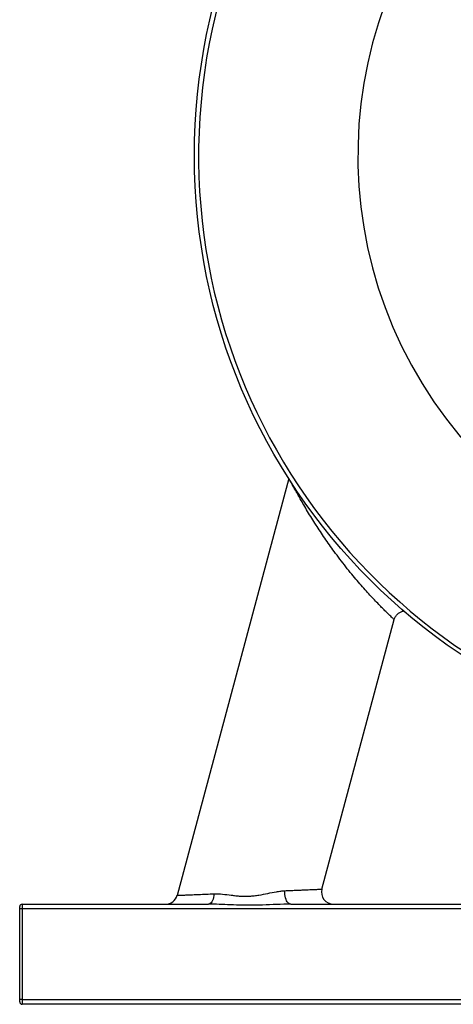
# Model space of a CAD drawing. Units: millimetres. Extents: x -8384 to 24162, y -4075 to 4147.
# Drawn here: x 1862 to 2044, y 2151 to 2564 of the extents above; entities that cross this region are included whole.
import ezdxf

# ---------------------------------------------------------------- set-up
doc = ezdxf.new("R2010")
doc.units = ezdxf.units.MM

msp = doc.modelspace()

# ---------------------------------------------------------------- linework, layer by layer
at = {"color": 7, "linetype": 'Continuous', "lineweight": 25}
for p, q in [((1974.92, 2371.93), (1928.07, 2197.09)), ((1988.77, 2199.68), (2019.07, 2312.76)), ((2019.07, 2312.76), (2019.09, 2312.86)), ((1988.76, 2199.68), (1988.77, 2199.68)), ((1863.08, 2193.39), (1863.08, 2191.39)), ((1863.08, 2193.39), (1941.17, 2193.39)), ((1975.68, 2193.39), (2398.49, 2193.39)), ((1862.08, 2191.39), (1862.08, 2192.39)), ((1862.08, 2153.39), (1862.08, 2191.39)), ((1863.08, 2191.39), (1862.08, 2191.39)), ((2511.08, 2191.39), (1863.08, 2191.39)), ((1863.08, 2191.39), (1863.08, 2153.39)), ((1863.08, 2153.39), (1862.08, 2153.39)), ((1862.08, 2152.39), (1862.08, 2153.39)), ((1863.08, 2153.39), (2511.08, 2153.39)), ((1863.08, 2153.39), (1863.08, 2151.39)), ((2511.08, 2151.39), (1863.08, 2151.39))]:
    msp.add_line(p, q, dxfattribs=at)
at = {"color": 7, "linetype": 'Continuous', "lineweight": 25, "flags": 128}
for points in [[(1943.59, 2197.74), (1943.51, 2196.96), (1943.36, 2196.21), (1943.17, 2195.52), (1942.92, 2194.9), (1942.62, 2194.38), (1942.29, 2193.95), (1941.93, 2193.64), (1941.55, 2193.45), (1941.17, 2193.39)], [(1975.68, 2193.39), (1975.3, 2193.45), (1974.93, 2193.62), (1974.58, 2193.92), (1974.26, 2194.31), (1973.97, 2194.81), (1973.72, 2195.39), (1973.52, 2196.04), (1973.37, 2196.75), (1973.27, 2197.5), (1973.23, 2198.27), (1973.25, 2199.04)]]:
    msp.add_lwpolyline(points, dxfattribs=at)
at = {"color": 7, "linetype": 'Continuous', "lineweight": 25}
msp.add_circle((2187.08, 2507.39), 251.76, dxfattribs=at)
for centre, radius, start, end in [((2187.08, 2507.39), 250, 0, 264.4711), ((1923.24, 2198.39), 5, 270.0003, 344.9937), ((1993.6, 2198.39), 5, 165.0024, 269.9475), ((1863.08, 2192.39), 1, 90, 180), ((1863.08, 2152.39), 1, 180, 270)]:
    msp.add_arc(centre, radius, start, end, dxfattribs=at)
at = {"color": 8, "linetype": 'Continuous', "lineweight": 25}
msp.add_arc((2187.08, 2507.39), 183.24, 317.101, 222.899, dxfattribs=at)
for points, knots in [([(2019.02, 2312.77), (2019.03, 2312.77), (2019.06, 2312.74), (2018.85, 2312.93), (2018.49, 2313.27), (2017.95, 2313.79), (2017.2, 2314.51), (2016.19, 2315.49), (2014.9, 2316.76), (2013.4, 2318.27), (2011.72, 2320), (2009.89, 2321.94), (2007.9, 2324.1), (2005.77, 2326.49), (2003.55, 2329.07), (2001.21, 2331.87), (1998.79, 2334.89), (1996.31, 2338.09), (1994.01, 2341.19), (1991.9, 2344.14), (1989.96, 2346.92), (1988.1, 2349.69), (1986.27, 2352.5), (1984.48, 2355.33), (1982.76, 2358.15), (1981.15, 2360.86), (1979.72, 2363.33), (1978.46, 2365.56), (1977.39, 2367.52), (1976.53, 2369.1), (1975.91, 2370.28), (1975.64, 2370.79), (1975.52, 2371.02)], [0, 0, 0, 0, 0.015921, 0.042058, 0.068311, 0.094566, 0.120708, 0.153222, 0.185842, 0.218367, 0.252253, 0.286241, 0.320144, 0.356784, 0.393524, 0.430185, 0.471244, 0.512406, 0.553485, 0.588407, 0.623424, 0.658444, 0.693369, 0.73114, 0.769052, 0.806931, 0.844659, 0.879289, 0.913998, 0.948578, 0.976715, 1, 1, 1, 1]), ([(1928.07, 2197.09), (1928.07, 2197.09), (1928.16, 2197.1), (1928.43, 2197.11), (1928.55, 2197.11), (1928.81, 2197.12), (1928.97, 2197.13), (1929.5, 2197.15), (1929.94, 2197.17), (1930.98, 2197.21), (1931.58, 2197.23), (1932.6, 2197.28), (1932.97, 2197.29), (1933.72, 2197.32), (1934.12, 2197.34), (1935.35, 2197.39), (1936.24, 2197.43), (1937.67, 2197.49), (1938.16, 2197.51), (1939.18, 2197.55), (1939.7, 2197.57), (1941.31, 2197.64), (1942.43, 2197.69), (1943.59, 2197.74)], [0, 0, 0, 0, 0.125, 0.125, 0.1875, 0.1875, 0.25, 0.25, 0.375, 0.375, 0.5, 0.5, 0.5625, 0.5625, 0.625, 0.625, 0.75, 0.75, 0.8125, 0.8125, 0.875, 0.875, 1, 1, 1, 1]), ([(1973.25, 2199.04), (1974.02, 2199.07), (1975.56, 2199.14), (1977.66, 2199.22), (1979.59, 2199.31), (1981.35, 2199.38), (1982.97, 2199.45), (1984.4, 2199.51), (1985.63, 2199.56), (1986.68, 2199.6), (1987.53, 2199.63), (1988.2, 2199.66), (1988.67, 2199.68), (1988.73, 2199.68), (1988.76, 2199.68)], [0, 0, 0, 0, 0.083664, 0.167981, 0.247055, 0.326128, 0.407531, 0.488932, 0.567656, 0.64638, 0.72745, 0.808521, 0.90471, 1, 1, 1, 1])]:
    msp.add_open_spline(points, degree=3, knots=knots, dxfattribs=at)
at = {"color": 7, "linetype": 'Continuous', "lineweight": 25}
for points, knots in [([(2019.07, 2312.76), (2019.08, 2312.8), (2019.13, 2313.05), (2019.32, 2313.49), (2019.63, 2314.11), (2020.05, 2314.68), (2020.55, 2315.19), (2021.09, 2315.61), (2021.66, 2315.94), (2022.24, 2316.18), (2022.74, 2316.33), (2023.04, 2316.37), (2023.14, 2316.38)], [0, 0, 0, 0, 0.017904, 0.133448, 0.249575, 0.377426, 0.500268, 0.618308, 0.732072, 0.841833, 0.94769, 1, 1, 1, 1]), ([(1943.59, 2197.74), (1944.74, 2197.79), (1945.91, 2197.72), (1948.3, 2197.49), (1949.52, 2197.32), (1951.4, 2197.08), (1952.03, 2197.01), (1953.31, 2196.87), (1953.94, 2196.82), (1955.86, 2196.7), (1957.15, 2196.7), (1959.09, 2196.81), (1959.73, 2196.87), (1961.03, 2197.02), (1961.68, 2197.11), (1963.59, 2197.42), (1964.84, 2197.66), (1967.3, 2198.16), (1968.51, 2198.41), (1970.32, 2198.72), (1970.92, 2198.81), (1972.1, 2198.96), (1972.68, 2199.01), (1973.25, 2199.04)], [0, 0, 0, 0, 0.125, 0.125, 0.25, 0.25, 0.3125, 0.3125, 0.375, 0.375, 0.5, 0.5, 0.5625, 0.5625, 0.625, 0.625, 0.75, 0.75, 0.875, 0.875, 0.9375, 0.9375, 1, 1, 1, 1]), ([(1975.68, 2193.39), (1974.71, 2193.38), (1971.78, 2193.34), (1966.84, 2193.13), (1961.11, 2192.92), (1955.61, 2192.92), (1950.57, 2193.07), (1945.75, 2193.32), (1942.69, 2193.36), (1941.17, 2193.39)], [0, 0, 0, 0, 0.08451, 0.256838, 0.429182, 0.580952, 0.732726, 0.866379, 1, 1, 1, 1])]:
    msp.add_open_spline(points, degree=3, knots=knots, dxfattribs=at)

doc.saveas('drawing.dxf')
